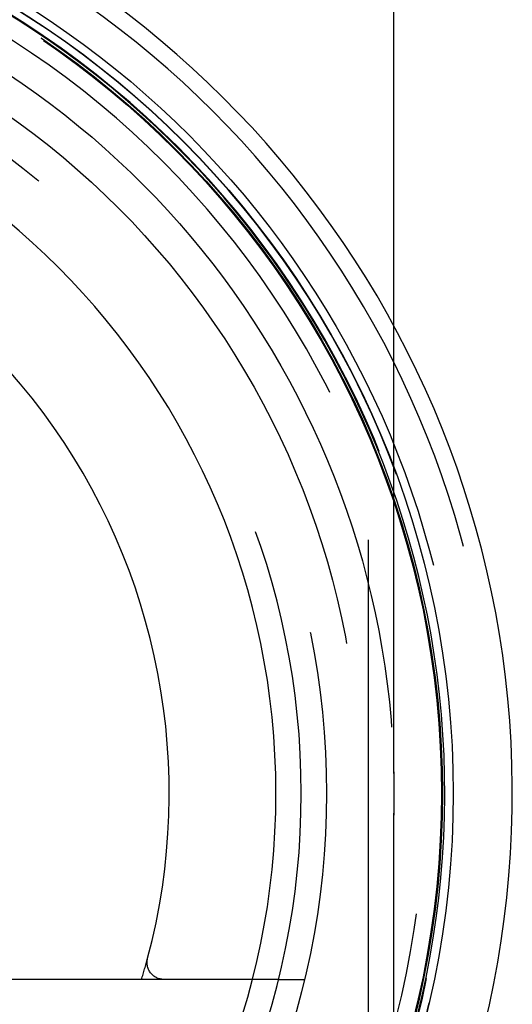
# Model space of a CAD drawing. Extents: x -59 to 285, y -226 to 1500.
# Drawn here: x 29 to 58, y 608 to 666 of the extents above; entities that cross this region are included whole.
import ezdxf

# ---------------------------------------------------------------- set-up
doc = ezdxf.new("R2010")
doc.units = 0
doc.header["$LTSCALE"] = 10
doc.linetypes.add('VERDECKT', pattern=[9.525, 6.35, -3.175])
doc.layers.get('0').update_dxf_attribs({"linetype": 'CONTINUOUS'})
doc.layers.add('STEMPEL', color=3, linetype='CONTINUOUS')

# ---------------------------------------------------------------- blocks, each defined once
blk = doc.blocks.new('A$CA80A59C8')
at = {"color": 1, "linetype": 'VERDECKT', "extrusion": (0, 1, -2e-16)}
for p, q in [((49.5, 0), (49.5, 1344)), ((51, 621.284087), (51, 647.642889)), ((51, 621.284087), (51, 618.715913)), ((51, 592.352475), (51, 618.715913)), ((36.053972, 609), (-36.029313, 609)), ((37.380308, 609), (36.053972, 609)), ((44.162641, 609), (37.380308, 609)), ((44.162641, 609), (45.706968, 609))]:
    blk.add_line(p, q, dxfattribs=at)
at = {"color": 3, "linetype": 'CONTINUOUS', "extrusion": (0, 1, -2e-16)}
blk.add_line((51, 647.642889), (51, 1344), dxfattribs=at)
at = {"color": 1}
for points in [[(51.0013, 621.169, 0), (51.0013, 621.17, 0), (51.0013, 621.171, 0), (51.0013, 621.171, 0), (51.0013, 621.172, 0), (51.0012, 621.172, 0), (51.0012, 621.173, 0), (51.0012, 621.174, 0), (51.0012, 621.174, 0), (51.0012, 621.175, 0), (51.0012, 621.175, 0), (51.0012, 621.176, 0), (51.0012, 621.177, 0), (51.0011, 621.177, 0), (51.0011, 621.178, 0), (51.0011, 621.178, 0), (51.0011, 621.179, 0), (51.0011, 621.18, 0), (51.0011, 621.18, 0), (51.0011, 621.181, 0), (51.0011, 621.181, 0), (51.001, 621.182, 0), (51.001, 621.183, 0), (51.001, 621.183, 0), (51.001, 621.184, 0), (51.001, 621.184, 0), (51.001, 621.185, 0), (51.001, 621.186, 0), (51.001, 621.186, 0), (51.0009, 621.187, 0), (51.0009, 621.187, 0), (51.0009, 621.188, 0), (51.0009, 621.189, 0), (51.0009, 621.189, 0), (51.0009, 621.19, 0), (51.0009, 621.19, 0), (51.0009, 621.191, 0), (51.0009, 621.192, 0), (51.0008, 621.192, 0), (51.0008, 621.193, 0), (51.0008, 621.193, 0), (51.0008, 621.194, 0), (51.0008, 621.195, 0), (51.0008, 621.195, 0), (51.0008, 621.196, 0), (51.0008, 621.196, 0), (51.0008, 621.197, 0), (51.0007, 621.198, 0), (51.0007, 621.198, 0), (51.0007, 621.199, 0), (51.0007, 621.199, 0), (51.0007, 621.2, 0), (51.0007, 621.201, 0), (51.0007, 621.201, 0), (51.0007, 621.202, 0), (51.0007, 621.202, 0), (51.0007, 621.203, 0), (51.0006, 621.204, 0), (51.0006, 621.204, 0), (51.0006, 621.205, 0), (51.0006, 621.205, 0), (51.0006, 621.206, 0), (51.0006, 621.207, 0), (51.0006, 621.207, 0), (51.0006, 621.208, 0), (51.0006, 621.208, 0), (51.0006, 621.209, 0), (51.0006, 621.21, 0), (51.0005, 621.21, 0), (51.0005, 621.211, 0), (51.0005, 621.211, 0), (51.0005, 621.212, 0), (51.0005, 621.213, 0), (51.0005, 621.213, 0), (51.0005, 621.214, 0), (51.0005, 621.214, 0), (51.0005, 621.215, 0), (51.0005, 621.216, 0), (51.0005, 621.216, 0), (51.0005, 621.217, 0), (51.0004, 621.217, 0), (51.0004, 621.218, 0), (51.0004, 621.219, 0), (51.0004, 621.219, 0), (51.0004, 621.22, 0), (51.0004, 621.22, 0), (51.0004, 621.221, 0), (51.0004, 621.222, 0), (51.0004, 621.222, 0), (51.0004, 621.223, 0), (51.0004, 621.223, 0), (51.0004, 621.224, 0), (51.0004, 621.225, 0), (51.0003, 621.225, 0), (51.0003, 621.226, 0), (51.0003, 621.226, 0), (51.0003, 621.227, 0), (51.0003, 621.228, 0), (51.0003, 621.228, 0), (51.0003, 621.229, 0), (51.0003, 621.229, 0), (51.0003, 621.23, 0), (51.0003, 621.231, 0), (51.0003, 621.231, 0), (51.0003, 621.232, 0), (51.0003, 621.232, 0), (51.0003, 621.233, 0), (51.0003, 621.234, 0), (51.0002, 621.234, 0), (51.0002, 621.235, 0), (51.0002, 621.235, 0), (51.0002, 621.236, 0), (51.0002, 621.237, 0), (51.0002, 621.237, 0), (51.0002, 621.238, 0), (51.0002, 621.238, 0), (51.0002, 621.239, 0), (51.0002, 621.24, 0), (51.0002, 621.24, 0), (51.0002, 621.241, 0), (51.0002, 621.241, 0), (51.0002, 621.242, 0), (51.0002, 621.243, 0), (51.0002, 621.243, 0), (51.0002, 621.244, 0), (51.0002, 621.244, 0), (51.0002, 621.245, 0), (51.0001, 621.246, 0), (51.0001, 621.246, 0), (51.0001, 621.247, 0), (51.0001, 621.247, 0), (51.0001, 621.248, 0), (51.0001, 621.249, 0), (51.0001, 621.249, 0), (51.0001, 621.25, 0), (51.0001, 621.25, 0), (51.0001, 621.251, 0), (51.0001, 621.252, 0), (51.0001, 621.252, 0), (51.0001, 621.253, 0), (51.0001, 621.253, 0), (51.0001, 621.254, 0), (51.0001, 621.255, 0), (51.0001, 621.255, 0), (51.0001, 621.256, 0), (51.0001, 621.256, 0), (51.0001, 621.257, 0), (51.0001, 621.258, 0), (51.0001, 621.258, 0), (51.0001, 621.259, 0), (51.0001, 621.259, 0), (51.0001, 621.26, 0), (51.0001, 621.261, 0), (51.0001, 621.261, 0), (51, 621.262, 0), (51, 621.262, 0), (51, 621.263, 0), (51, 621.264, 0), (51, 621.264, 0), (51, 621.265, 0), (51, 621.265, 0), (51, 621.266, 0), (51, 621.267, 0), (51, 621.267, 0), (51, 621.268, 0), (51, 621.268, 0), (51, 621.269, 0), (51, 621.27, 0), (51, 621.27, 0), (51, 621.271, 0), (51, 621.271, 0), (51, 621.272, 0), (51, 621.273, 0), (51, 621.273, 0), (51, 621.274, 0), (51, 621.274, 0), (51, 621.275, 0), (51, 621.276, 0), (51, 621.276, 0), (51, 621.277, 0), (51, 621.277, 0), (51, 621.278, 0), (51, 621.279, 0), (51, 621.279, 0), (51, 621.28, 0), (51, 621.28, 0), (51, 621.281, 0), (51, 621.282, 0), (51, 621.282, 0), (51, 621.283, 0), (51, 621.283, 0), (51, 621.284, 0)], [(51, 618.716, 0), (51, 618.717, 0), (51, 618.717, 0), (51, 618.718, 0), (51, 618.718, 0), (51, 618.719, 0), (51, 618.72, 0), (51, 618.72, 0), (51, 618.721, 0), (51, 618.721, 0), (51, 618.722, 0), (51, 618.723, 0), (51, 618.723, 0), (51, 618.724, 0), (51, 618.724, 0), (51, 618.725, 0), (51, 618.726, 0), (51, 618.726, 0), (51, 618.727, 0), (51, 618.727, 0), (51, 618.728, 0), (51, 618.729, 0), (51, 618.729, 0), (51, 618.73, 0), (51, 618.73, 0), (51, 618.731, 0), (51, 618.732, 0), (51, 618.732, 0), (51, 618.733, 0), (51, 618.733, 0), (51, 618.734, 0), (51, 618.735, 0), (51, 618.735, 0), (51, 618.736, 0), (51, 618.736, 0), (51, 618.737, 0), (51, 618.738, 0), (51, 618.738, 0), (51.0001, 618.739, 0), (51.0001, 618.739, 0), (51.0001, 618.74, 0), (51.0001, 618.741, 0), (51.0001, 618.741, 0), (51.0001, 618.742, 0), (51.0001, 618.742, 0), (51.0001, 618.743, 0), (51.0001, 618.744, 0), (51.0001, 618.744, 0), (51.0001, 618.745, 0), (51.0001, 618.745, 0), (51.0001, 618.746, 0), (51.0001, 618.747, 0), (51.0001, 618.747, 0), (51.0001, 618.748, 0), (51.0001, 618.748, 0), (51.0001, 618.749, 0), (51.0001, 618.75, 0), (51.0001, 618.75, 0), (51.0001, 618.751, 0), (51.0001, 618.751, 0), (51.0001, 618.752, 0), (51.0001, 618.753, 0), (51.0001, 618.753, 0), (51.0001, 618.754, 0), (51.0001, 618.754, 0), (51.0002, 618.755, 0), (51.0002, 618.756, 0), (51.0002, 618.756, 0), (51.0002, 618.757, 0), (51.0002, 618.757, 0), (51.0002, 618.758, 0), (51.0002, 618.759, 0), (51.0002, 618.759, 0), (51.0002, 618.76, 0), (51.0002, 618.76, 0), (51.0002, 618.761, 0), (51.0002, 618.762, 0), (51.0002, 618.762, 0), (51.0002, 618.763, 0), (51.0002, 618.763, 0), (51.0002, 618.764, 0), (51.0002, 618.765, 0), (51.0002, 618.765, 0), (51.0002, 618.766, 0), (51.0003, 618.766, 0), (51.0003, 618.767, 0), (51.0003, 618.768, 0), (51.0003, 618.768, 0), (51.0003, 618.769, 0), (51.0003, 618.769, 0), (51.0003, 618.77, 0), (51.0003, 618.771, 0), (51.0003, 618.771, 0), (51.0003, 618.772, 0), (51.0003, 618.772, 0), (51.0003, 618.773, 0), (51.0003, 618.774, 0), (51.0003, 618.774, 0), (51.0003, 618.775, 0), (51.0004, 618.775, 0), (51.0004, 618.776, 0), (51.0004, 618.777, 0), (51.0004, 618.777, 0), (51.0004, 618.778, 0), (51.0004, 618.778, 0), (51.0004, 618.779, 0), (51.0004, 618.78, 0), (51.0004, 618.78, 0), (51.0004, 618.781, 0), (51.0004, 618.781, 0), (51.0004, 618.782, 0), (51.0004, 618.783, 0), (51.0005, 618.783, 0), (51.0005, 618.784, 0), (51.0005, 618.784, 0), (51.0005, 618.785, 0), (51.0005, 618.786, 0), (51.0005, 618.786, 0), (51.0005, 618.787, 0), (51.0005, 618.787, 0), (51.0005, 618.788, 0), (51.0005, 618.789, 0), (51.0005, 618.789, 0), (51.0005, 618.79, 0), (51.0006, 618.79, 0), (51.0006, 618.791, 0), (51.0006, 618.792, 0), (51.0006, 618.792, 0), (51.0006, 618.793, 0), (51.0006, 618.793, 0), (51.0006, 618.794, 0), (51.0006, 618.795, 0), (51.0006, 618.795, 0), (51.0006, 618.796, 0), (51.0006, 618.796, 0), (51.0007, 618.797, 0), (51.0007, 618.798, 0), (51.0007, 618.798, 0), (51.0007, 618.799, 0), (51.0007, 618.799, 0), (51.0007, 618.8, 0), (51.0007, 618.801, 0), (51.0007, 618.801, 0), (51.0007, 618.802, 0), (51.0007, 618.802, 0), (51.0008, 618.803, 0), (51.0008, 618.804, 0), (51.0008, 618.804, 0), (51.0008, 618.805, 0), (51.0008, 618.805, 0), (51.0008, 618.806, 0), (51.0008, 618.807, 0), (51.0008, 618.807, 0), (51.0008, 618.808, 0), (51.0009, 618.808, 0), (51.0009, 618.809, 0), (51.0009, 618.81, 0), (51.0009, 618.81, 0), (51.0009, 618.811, 0), (51.0009, 618.811, 0), (51.0009, 618.812, 0), (51.0009, 618.813, 0), (51.0009, 618.813, 0), (51.001, 618.814, 0), (51.001, 618.814, 0), (51.001, 618.815, 0), (51.001, 618.816, 0), (51.001, 618.816, 0), (51.001, 618.817, 0), (51.001, 618.817, 0), (51.001, 618.818, 0), (51.0011, 618.819, 0), (51.0011, 618.819, 0), (51.0011, 618.82, 0), (51.0011, 618.82, 0), (51.0011, 618.821, 0), (51.0011, 618.822, 0), (51.0011, 618.822, 0), (51.0011, 618.823, 0), (51.0012, 618.823, 0), (51.0012, 618.824, 0), (51.0012, 618.825, 0), (51.0012, 618.825, 0), (51.0012, 618.826, 0), (51.0012, 618.826, 0), (51.0012, 618.827, 0), (51.0012, 618.828, 0), (51.0013, 618.828, 0), (51.0013, 618.829, 0), (51.0013, 618.829, 0), (51.0013, 618.83, 0), (51.0013, 618.831, 0)]]:
    blk.add_polyline3d(points, dxfattribs=at)
at = {"color": 1, "linetype": 'VERDECKT', "extrusion": (0, -2e-16, -1)}
for centre, radius in [((0, 620), 54.5), ((-0.01233, 620), 54.035819), ((-0.01233, 620), 52.802533), ((-0.01233, 620), 45.5)]:
    blk.add_circle(centre, radius, dxfattribs=at)
at = {"color": 1, "linetype": 'VERDECKT'}
for centre, radius in [((0.01233, 620), 54.5), ((0.01233, 620), 53.857212), ((0, 620), 53.81596), ((0.01233, 620), 47), ((0.01233, 620), 47)]:
    blk.add_circle(centre, radius, dxfattribs=at)
at = {"color": 3, "linetype": 'CONTINUOUS', "extrusion": (0, -2e-16, -1)}
blk.add_circle((-0.01233, 620), 44, dxfattribs=at)
at = {"color": 3, "linetype": 'CONTINUOUS'}
for radius, end in [(58, 79.06733886), (54, 78.00872288)]:
    blk.add_arc((0.01233, 619.997682), radius, 279.1, end, dxfattribs=at)
at = {"color": 1, "linetype": 'VERDECKT'}
for centre, radius, start, end in [((0.01233, 619.997682), 57, 279.1, 78.87311166), ((0.01233, 620), 37.682887, 345.01819776, 88.37233395), ((0.01233, 620), 37.682887, 343.02767893, 345.01819776)]:
    blk.add_arc(centre, radius, start, end, dxfattribs=at)
at = {"color": 1, "linetype": 'VERDECKT', "extrusion": (0, -2e-16, -1)}
for centre, radius, start, end in [((-0.01233, 620), 55, 99.654155, 260.90038187), ((0, 620), 51.01472, 104.28120663, 255.71879337), ((0, 620), 49.004875, 95.3315379, 264.6684621), ((-37.380308, 610), 1, 270, 14.98180224)]:
    blk.add_arc(centre, radius, start, end, dxfattribs=at)

msp = doc.modelspace()

# ---------------------------------------------------------------- block references
at = {"layer": 'STEMPEL'}
msp.add_blockref('A$CA80A59C8', (0, 0), dxfattribs=at)

doc.saveas('drawing.dxf')
